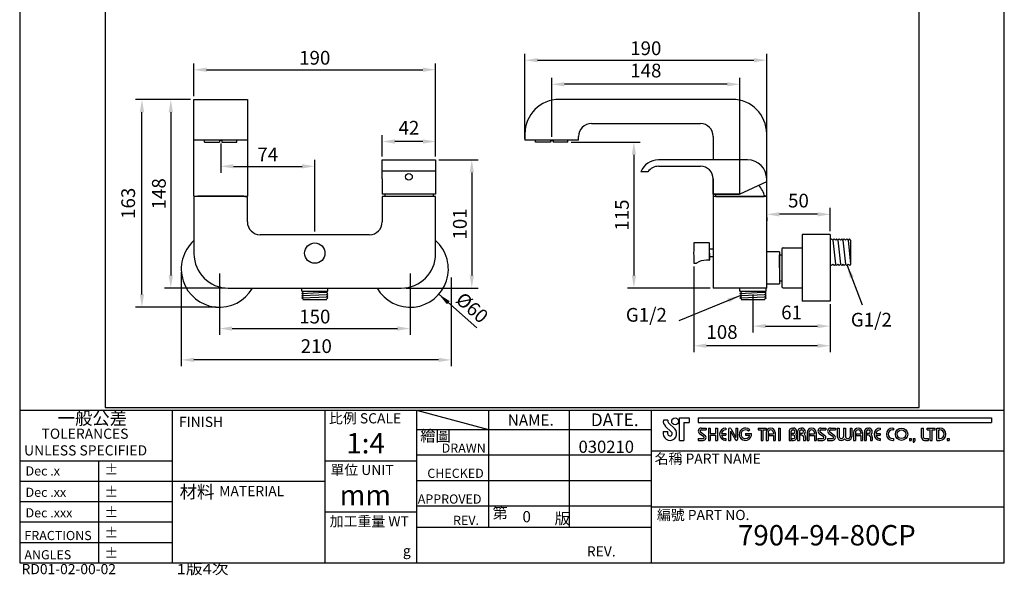
# Model space of a CAD drawing. Units: millimetres. Extents: x -1462 to 1224, y -697 to 463.
# Drawn here: x 618 to 812, y -117 to -8 of the extents above; entities that cross this region are included whole.
import ezdxf

# ---------------------------------------------------------------- set-up
doc = ezdxf.new("R2010")
doc.units = ezdxf.units.MM
for name, color, linetype in [('A1', 2, 'Continuous'), ('A5', 136, 'Continuous'), ('DIM', 6, 'Continuous')]:
    doc.layers.add(name, color=color, linetype=linetype)
doc.layers.add('圖紙邊界', color=1, linetype='Continuous', plot=False)
doc.styles.add('CHINA', font='simplex.shx', dxfattribs={"bigfont": 'chineset.shx'})
doc.styles.add('CHINAFS', font='simplex.shx', dxfattribs={"bigfont": 'chineset.shx'})
doc.styles.add('勝泰-2.7', font='simplex.shx', dxfattribs={"height": 2.7, "bigfont": 'chineset.shx'})
doc.styles.add('勝泰-4.0', font='simplex.shx', dxfattribs={"height": 4, "bigfont": 'chineset.shx'})
doc.dimstyles.new('正常', dxfattribs={"dimtxt": 2.7, "dimasz": 2.5, "dimexe": 1.25, "dimexo": 0.625, "dimgap": 1, "dimtad": 1, "dimdsep": 46, "dimtxsty": '勝泰-2.7', "dimcen": 2.5, "dimadec": 1, "dimazin": 0, "dimtfac": 1, "dimtmove": 0, "dimatfit": 3, "dimfxl": 0, "dimarcsym": 0})

# ---------------------------------------------------------------- blocks, each defined once
blk = doc.blocks.new('*D87')
at = {"layer": 'Defpoints', "color": 0}
for p in [(725.82, -31.7), (738.79, -60.4), (754.39, -60.4)]:
    blk.add_point(p, dxfattribs=at)
at = {"layer": 'DIM', "color": 0, "lineweight": -2}
for p, q in [((726.44, -31.7), (740.04, -31.7)), ((738.79, -34.2), (738.79, -57.9)), ((753.77, -60.4), (737.54, -60.4))]:
    blk.add_line(p, q, dxfattribs=at)
at = {"layer": 'DIM', "color": 0}
for points in [[(738.38, -34.2), (739.21, -34.2), (738.79, -31.7)], [(738.38, -57.9), (739.21, -57.9), (738.79, -60.4)]]:
    blk.add_solid(points, dxfattribs=at)
at = {"layer": 'DIM', "color": 0, "insert": (736.44, -46.05), "char_height": 2.7, "attachment_point": 5, "rotation": 90, "style": '勝泰-2.7'}
blk.add_mtext('{\\Fsimplex.shx,chineset.shx|c136;115}', dxfattribs=at)
blk = doc.blocks.new('*D88')
at = {"layer": 'Defpoints', "color": 0}
for p in [(764.89, -15.62), (717.37, -29.92), (764.89, -30.08)]:
    blk.add_point(p, dxfattribs=at)
at = {"layer": 'DIM', "color": 0, "lineweight": -2}
for p, q in [((717.37, -29.3), (717.37, -14.37)), ((764.89, -29.45), (764.89, -14.37)), ((719.87, -15.62), (762.39, -15.62))]:
    blk.add_line(p, q, dxfattribs=at)
at = {"layer": 'DIM', "color": 0}
for points in [[(719.87, -15.2), (719.87, -16.04), (717.37, -15.62)], [(762.39, -15.2), (762.39, -16.04), (764.89, -15.62)]]:
    blk.add_solid(points, dxfattribs=at)
at = {"layer": 'DIM', "color": 0, "insert": (741.13, -13.27), "char_height": 2.7, "attachment_point": 5, "style": '勝泰-2.7'}
blk.add_mtext('{\\Fsimplex.shx,chineset.shx|c136;190}', dxfattribs=at)
blk = doc.blocks.new('*D89')
at = {"layer": 'Defpoints', "color": 0}
for p in [(699.82, -17.49), (652.3, -23.33), (699.82, -35.17)]:
    blk.add_point(p, dxfattribs=at)
at = {"layer": 'DIM', "color": 0, "lineweight": -2}
for p, q in [((652.3, -22.7), (652.3, -16.24)), ((699.82, -34.54), (699.82, -16.24)), ((654.8, -17.49), (697.32, -17.49))]:
    blk.add_line(p, q, dxfattribs=at)
at = {"layer": 'DIM', "color": 0}
for points in [[(654.8, -17.07), (654.8, -17.91), (652.3, -17.49)], [(697.32, -17.07), (697.32, -17.91), (699.82, -17.49)]]:
    blk.add_solid(points, dxfattribs=at)
at = {"layer": 'DIM', "color": 0, "insert": (676.06, -15.14), "char_height": 2.7, "attachment_point": 5, "style": '勝泰-2.7'}
blk.add_mtext('{\\Fsimplex.shx,chineset.shx|c136;190}', dxfattribs=at)
blk = doc.blocks.new('*D90')
at = {"layer": 'Defpoints', "color": 0}
for p in [(657.57, -31.38), (676.07, -36.47), (676.07, -49.9)]:
    blk.add_point(p, dxfattribs=at)
at = {"layer": 'DIM', "color": 0, "lineweight": -2}
for p, q in [((657.57, -32), (657.57, -37.72)), ((660.07, -36.47), (673.57, -36.47)), ((676.07, -49.28), (676.07, -35.22))]:
    blk.add_line(p, q, dxfattribs=at)
at = {"layer": 'DIM', "color": 0}
for points in [[(660.07, -36.05), (660.07, -36.89), (657.57, -36.47)], [(673.57, -36.05), (673.57, -36.89), (676.07, -36.47)]]:
    blk.add_solid(points, dxfattribs=at)
at = {"layer": 'DIM', "color": 0, "insert": (666.82, -34.12), "char_height": 2.7, "attachment_point": 5, "style": '勝泰-2.7'}
blk.add_mtext('{\\Fsimplex.shx,chineset.shx|c136;74}', dxfattribs=at)
blk = doc.blocks.new('*D91')
at = {"layer": 'Defpoints', "color": 0}
for p in [(652.3, -23.33), (647.77, -60.4), (659.07, -60.4)]:
    blk.add_point(p, dxfattribs=at)
at = {"layer": 'DIM', "color": 0, "lineweight": -2}
for p, q in [((651.67, -23.33), (646.52, -23.33)), ((647.77, -25.83), (647.77, -57.9)), ((658.45, -60.4), (646.52, -60.4))]:
    blk.add_line(p, q, dxfattribs=at)
at = {"layer": 'DIM', "color": 0}
for points in [[(647.35, -25.83), (648.18, -25.83), (647.77, -23.33)], [(647.35, -57.9), (648.18, -57.9), (647.77, -60.4)]]:
    blk.add_solid(points, dxfattribs=at)
at = {"layer": 'DIM', "color": 0, "insert": (645.42, -41.87), "char_height": 2.7, "attachment_point": 5, "rotation": 90, "style": '勝泰-2.7'}
blk.add_mtext('{\\Fsimplex.shx,chineset.shx|c136;148}', dxfattribs=at)
blk = doc.blocks.new('*D84')
at = {"layer": 'Defpoints', "color": 0}
for p in [(657.32, -56.9), (694.82, -56.9), (694.82, -68.34)]:
    blk.add_point(p, dxfattribs=at)
at = {"layer": 'DIM', "color": 0, "lineweight": -2}
for p, q in [((657.32, -57.53), (657.32, -69.59)), ((694.82, -57.53), (694.82, -69.59)), ((659.82, -68.34), (692.32, -68.34))]:
    blk.add_line(p, q, dxfattribs=at)
at = {"layer": 'DIM', "color": 0}
for points in [[(659.82, -67.92), (659.82, -68.76), (657.32, -68.34)], [(692.32, -67.92), (692.32, -68.76), (694.82, -68.34)]]:
    blk.add_solid(points, dxfattribs=at)
at = {"layer": 'DIM', "color": 0, "insert": (676.07, -65.99), "char_height": 2.7, "attachment_point": 5, "style": '勝泰-2.7'}
blk.add_mtext('{\\Fsimplex.shx,chineset.shx|c136;150}', dxfattribs=at)
blk = doc.blocks.new('*D92')
at = {"layer": 'Defpoints', "color": 0}
for p in [(699.82, -35.17), (693.32, -60.4), (706.93, -60.4)]:
    blk.add_point(p, dxfattribs=at)
at = {"layer": 'DIM', "color": 0, "lineweight": -2}
for p, q in [((700.45, -35.17), (708.18, -35.17)), ((706.93, -37.67), (706.93, -57.9)), ((693.95, -60.4), (708.18, -60.4))]:
    blk.add_line(p, q, dxfattribs=at)
at = {"layer": 'DIM', "color": 0}
for points in [[(706.51, -37.67), (707.35, -37.67), (706.93, -35.17)], [(706.51, -57.9), (707.35, -57.9), (706.93, -60.4)]]:
    blk.add_solid(points, dxfattribs=at)
at = {"layer": 'DIM', "color": 0, "insert": (704.58, -47.79), "char_height": 2.7, "attachment_point": 5, "rotation": 90, "style": '勝泰-2.7'}
blk.add_mtext('{\\Fsimplex.shx,chineset.shx|c136;101}', dxfattribs=at)
blk = doc.blocks.new('*D94')
at = {"layer": 'Defpoints', "color": 0}
for p in [(649.82, -56.65), (702.9, -57.66), (649.82, -74.5)]:
    blk.add_point(p, dxfattribs=at)
at = {"layer": 'DIM', "color": 0, "lineweight": -2}
for p, q in [((649.82, -57.28), (649.82, -75.75)), ((702.9, -58.28), (702.9, -75.75)), ((700.4, -74.5), (652.32, -74.5))]:
    blk.add_line(p, q, dxfattribs=at)
at = {"layer": 'DIM', "color": 0}
for points in [[(652.32, -74.08), (652.32, -74.92), (649.82, -74.5)], [(700.4, -74.08), (700.4, -74.92), (702.9, -74.5)]]:
    blk.add_solid(points, dxfattribs=at)
at = {"layer": 'DIM', "color": 0, "insert": (676.36, -72.15), "char_height": 2.7, "attachment_point": 5, "style": '勝泰-2.7'}
blk.add_mtext('210', dxfattribs=at)
blk = doc.blocks.new('*D95')
at = {"layer": 'Defpoints', "color": 0}
for p in [(642.09, -23.33), (652.3, -23.33), (657.32, -64.15)]:
    blk.add_point(p, dxfattribs=at)
at = {"layer": 'DIM', "color": 0, "lineweight": -2}
for p, q in [((651.67, -23.33), (640.84, -23.33)), ((642.09, -61.65), (642.09, -25.83)), ((656.7, -64.15), (640.84, -64.15))]:
    blk.add_line(p, q, dxfattribs=at)
at = {"layer": 'DIM', "color": 0}
for points in [[(641.67, -25.83), (642.51, -25.83), (642.09, -23.33)], [(641.67, -61.65), (642.51, -61.65), (642.09, -64.15)]]:
    blk.add_solid(points, dxfattribs=at)
at = {"layer": 'DIM', "color": 0, "insert": (639.74, -43.74), "char_height": 2.7, "attachment_point": 5, "rotation": 90, "style": '勝泰-2.7'}
blk.add_mtext('163', dxfattribs=at)
blk = doc.blocks.new('*D96')
at = {"layer": 'Defpoints', "color": 0}
for p in [(722.64, -20.35), (722.64, -31.33), (759.64, -42.4)]:
    blk.add_point(p, dxfattribs=at)
at = {"layer": 'DIM', "color": 0, "lineweight": -2}
for p, q in [((722.64, -30.7), (722.64, -19.1)), ((759.64, -41.78), (759.64, -19.1)), ((757.14, -20.35), (725.14, -20.35))]:
    blk.add_line(p, q, dxfattribs=at)
at = {"layer": 'DIM', "color": 0}
for points in [[(725.14, -19.93), (725.14, -20.77), (722.64, -20.35)], [(757.14, -19.93), (757.14, -20.77), (759.64, -20.35)]]:
    blk.add_solid(points, dxfattribs=at)
at = {"layer": 'DIM', "color": 0, "insert": (741.14, -18), "char_height": 2.7, "attachment_point": 5, "style": '勝泰-2.7'}
blk.add_mtext('148', dxfattribs=at)
blk = doc.blocks.new('*D97')
at = {"layer": 'Defpoints', "color": 0}
for p in [(689.32, -31.59), (689.32, -35.17), (699.82, -35.17)]:
    blk.add_point(p, dxfattribs=at)
at = {"layer": 'DIM', "color": 0, "lineweight": -2}
for p, q in [((689.32, -34.54), (689.32, -30.34)), ((699.82, -34.54), (699.82, -30.34)), ((697.32, -31.59), (691.82, -31.59))]:
    blk.add_line(p, q, dxfattribs=at)
at = {"layer": 'DIM', "color": 0}
for points in [[(691.82, -31.17), (691.82, -32.01), (689.32, -31.59)], [(697.32, -31.17), (697.32, -32.01), (699.82, -31.59)]]:
    blk.add_solid(points, dxfattribs=at)
at = {"layer": 'DIM', "color": 0, "insert": (694.57, -29.24), "char_height": 2.7, "attachment_point": 5, "style": '勝泰-2.7'}
blk.add_mtext('42', dxfattribs=at)
blk = doc.blocks.new('*D98')
at = {"layer": 'Defpoints', "color": 0}
for p in [(764.89, -45.88), (764.89, -45.9), (777.39, -49.86)]:
    blk.add_point(p, dxfattribs=at)
at = {"layer": 'DIM', "color": 0, "lineweight": -2}
for p, q in [((774.89, -45.9), (767.39, -45.9)), ((777.39, -49.23), (777.39, -44.65)), ((764.89, -46.51), (764.89, -47.15))]:
    blk.add_line(p, q, dxfattribs=at)
at = {"layer": 'DIM', "color": 0}
for points in [[(767.39, -45.48), (767.39, -46.32), (764.89, -45.9)], [(774.89, -45.48), (774.89, -46.32), (777.39, -45.9)]]:
    blk.add_solid(points, dxfattribs=at)
at = {"layer": 'DIM', "color": 0, "insert": (771.14, -43.55), "char_height": 2.7, "attachment_point": 5, "style": '勝泰-2.7'}
blk.add_mtext('50', dxfattribs=at)
blk = doc.blocks.new('*D85')
at = {"layer": 'Defpoints', "color": 0}
for p in [(762.19, -61.03), (777.39, -62.95), (777.39, -67.87)]:
    blk.add_point(p, dxfattribs=at)
at = {"layer": 'DIM', "color": 0, "lineweight": -2}
for p, q in [((762.19, -61.65), (762.19, -69.12)), ((777.39, -63.57), (777.39, -69.12)), ((764.69, -67.87), (774.89, -67.87))]:
    blk.add_line(p, q, dxfattribs=at)
at = {"layer": 'DIM', "color": 0}
for points in [[(764.69, -67.45), (764.69, -68.28), (762.19, -67.87)], [(774.89, -67.45), (774.89, -68.28), (777.39, -67.87)]]:
    blk.add_solid(points, dxfattribs=at)
at = {"layer": 'DIM', "color": 0, "insert": (769.79, -65.52), "char_height": 2.7, "attachment_point": 5, "style": '勝泰-2.7'}
blk.add_mtext('61', dxfattribs=at)
blk = doc.blocks.new('*D86')
at = {"layer": 'Defpoints', "color": 0}
for p in [(750.56, -55.53), (777.39, -62.95), (750.56, -71.72)]:
    blk.add_point(p, dxfattribs=at)
at = {"layer": 'DIM', "color": 0, "lineweight": -2}
for p, q in [((750.56, -56.15), (750.56, -72.97)), ((777.39, -63.57), (777.39, -72.97)), ((774.89, -71.72), (753.06, -71.72))]:
    blk.add_line(p, q, dxfattribs=at)
at = {"layer": 'DIM', "color": 0}
for points in [[(753.06, -71.3), (753.06, -72.14), (750.56, -71.72)], [(774.89, -71.3), (774.89, -72.14), (777.39, -71.72)]]:
    blk.add_solid(points, dxfattribs=at)
at = {"layer": 'DIM', "color": 0, "insert": (756.11, -69.37), "char_height": 2.7, "attachment_point": 5, "style": '勝泰-2.7'}
blk.add_mtext('108', dxfattribs=at)

msp = doc.modelspace()

# ---------------------------------------------------------------- linework, layer by layer
at = {"layer": 'A1'}
for p, q in [((652.297, -42.328), (652.297, -23.328)), ((662.847, -23.328), (662.847, -42.328)), ((758.166, -23.328), (724.116, -23.328)), ((730.441, -28.078), (751.891, -28.078)), ((717.366, -30.078), (717.366, -31.328)), ((727.916, -31.328), (727.916, -30.578)), ((754.391, -30.578), (754.391, -35.203)), ((764.891, -42.328), (764.891, -30.078)), ((727.916, -31.328), (717.366, -31.328)), ((689.322, -35.167), (699.822, -35.167)), ((689.322, -37.397), (689.322, -35.167)), ((699.822, -35.167), (699.822, -37.397)), ((743.628, -36.453), (751.891, -36.453)), ((761.141, -35.203), (743.632, -35.203)), ((689.322, -38.917), (689.322, -37.397)), ((699.822, -37.397), (699.822, -38.917)), ((741.557, -37.553), (740.154, -37.553)), ((689.322, -38.917), (689.322, -41.953)), ((699.822, -38.917), (699.822, -41.953)), ((754.391, -38.953), (754.391, -42.328)), ((754.391, -41.953), (754.391, -38.953)), ((759.566, -41.953), (764.891, -39.47)), ((764.891, -39.47), (764.891, -38.953)), ((652.297, -42.328), (662.847, -42.328)), ((652.822, -42.403), (652.322, -42.456)), ((652.322, -42.456), (652.322, -53.653)), ((662.322, -42.403), (652.822, -42.403)), ((653.885, -42.328), (653.885, -42.403)), ((657.043, -42.328), (661.102, -42.328)), ((661.26, -42.328), (661.26, -42.403)), ((662.322, -42.403), (662.822, -42.456)), ((662.822, -47.403), (662.822, -42.456)), ((699.822, -41.953), (689.322, -41.953)), ((689.322, -42.403), (689.322, -47.403)), ((699.822, -42.403), (689.322, -42.403)), ((699.822, -53.653), (699.822, -42.403)), ((759.566, -41.953), (754.391, -41.953)), ((754.391, -41.953), (759.562, -41.953)), ((764.891, -42.403), (754.391, -42.403)), ((754.391, -42.403), (754.391, -60.403)), ((764.891, -42.403), (754.391, -42.403)), ((754.891, -42.403), (764.391, -42.403)), ((764.891, -60.403), (764.891, -42.403)), ((686.822, -49.903), (665.322, -49.903)), ((686.822, -49.903), (665.322, -49.903)), ((771.891, -49.858), (771.891, -62.949)), ((753.681, -54.828), (753.681, -51.603)), ((777.641, -50.715), (777.391, -50.965)), ((777.891, -50.965), (777.641, -50.715)), ((778.141, -50.715), (777.891, -50.965)), ((778.391, -50.965), (778.141, -50.715)), ((778.641, -50.715), (778.391, -50.965)), ((778.891, -50.965), (778.641, -50.715)), ((779.141, -50.715), (778.891, -50.965)), ((779.391, -50.965), (779.141, -50.715)), ((779.641, -50.715), (779.391, -50.965)), ((779.891, -50.965), (779.641, -50.715)), ((780.141, -50.715), (779.891, -50.965)), ((780.391, -50.965), (780.141, -50.715)), ((780.641, -50.715), (780.391, -50.965)), ((780.891, -50.965), (780.641, -50.715)), ((781.141, -50.715), (780.891, -50.965)), ((781.391, -50.965), (781.141, -50.715)), ((781.391, -50.965), (781.391, -55.69)), ((767.391, -53.278), (764.891, -53.278)), ((767.391, -53.278), (764.891, -53.278)), ((767.391, -53.278), (764.891, -53.278)), ((767.391, -53.278), (767.391, -59.528)), ((767.391, -56.403), (767.391, -53.841)), ((767.391, -53.841), (767.891, -53.841)), ((767.891, -52.716), (767.891, -60.091)), ((768.141, -52.466), (771.891, -52.466)), ((777.641, -55.94), (777.391, -55.69)), ((777.891, -55.69), (777.641, -55.94)), ((778.141, -55.94), (777.891, -55.69)), ((778.391, -55.69), (778.141, -55.94)), ((778.641, -55.94), (778.391, -55.69)), ((778.891, -55.69), (778.641, -55.94)), ((779.141, -55.94), (778.891, -55.69)), ((779.391, -55.69), (779.141, -55.94)), ((779.641, -55.94), (779.391, -55.69)), ((779.891, -55.69), (779.641, -55.94)), ((780.141, -55.94), (779.891, -55.69)), ((780.391, -55.69), (780.141, -55.94)), ((780.641, -55.94), (780.391, -55.69)), ((780.891, -55.69), (780.641, -55.94)), ((781.141, -55.94), (780.891, -55.69)), ((781.391, -55.69), (781.141, -55.94)), ((767.391, -56.403), (767.391, -58.966)), ((764.891, -59.528), (767.391, -59.528)), ((764.891, -59.528), (767.391, -59.528)), ((764.891, -59.528), (767.391, -59.528)), ((659.072, -60.403), (693.072, -60.403)), ((673.5, -61.43), (673.79, -61.205)), ((673.79, -61.655), (673.5, -61.43)), ((673.5, -61.886), (673.79, -61.655)), ((673.79, -62.105), (673.5, -61.886)), ((673.79, -61.205), (673.562, -61.028)), ((678.355, -61.205), (678.583, -61.028)), ((678.645, -61.43), (678.355, -61.205)), ((678.355, -61.655), (678.645, -61.43)), ((678.645, -61.886), (678.355, -61.655)), ((678.355, -62.105), (678.645, -61.886)), ((759.621, -61.43), (759.911, -61.205)), ((759.911, -61.655), (759.621, -61.43)), ((759.621, -61.886), (759.911, -61.655)), ((759.911, -62.105), (759.621, -61.886)), ((759.911, -61.205), (759.683, -61.028)), ((764.476, -61.205), (764.704, -61.028)), ((764.766, -61.43), (764.476, -61.205)), ((764.476, -61.655), (764.766, -61.43)), ((764.766, -61.886), (764.476, -61.655)), ((764.476, -62.105), (764.766, -61.886)), ((764.891, -60.403), (764.766, -60.403)), ((768.141, -60.341), (771.891, -60.341)), ((673.5, -62.33), (673.79, -62.105)), ((673.79, -62.555), (673.5, -62.33)), ((673.728, -62.604), (673.79, -62.555)), ((673.745, -62.653), (673.728, -62.604)), ((678.645, -62.33), (678.355, -62.105)), ((678.355, -62.555), (678.645, -62.33)), ((678.417, -62.604), (678.355, -62.555)), ((678.4, -62.653), (678.417, -62.604)), ((759.621, -62.33), (759.911, -62.105)), ((759.911, -62.555), (759.621, -62.33)), ((759.848, -62.604), (759.911, -62.555)), ((759.866, -62.653), (759.848, -62.604)), ((764.766, -62.33), (764.476, -62.105)), ((764.476, -62.555), (764.766, -62.33)), ((764.538, -62.604), (764.476, -62.555)), ((764.521, -62.653), (764.538, -62.604))]:
    msp.add_line(p, q, dxfattribs=at)
at = {"layer": 'A1', "ltscale": 0.5}
for p, q in [((652.297, -23.328), (662.847, -23.328)), ((662.847, -31.328), (652.297, -31.328)), ((654.397, -31.703), (654.397, -31.328)), ((660.747, -31.703), (660.747, -31.328)), ((719.466, -31.703), (719.466, -31.328)), ((725.816, -31.703), (725.816, -31.328)), ((699.822, -37.397), (689.322, -37.397)), ((689.822, -41.953), (689.822, -42.403)), ((699.322, -41.953), (699.322, -42.403)), ((754.391, -42.328), (754.8, -42.328)), ((764.891, -42.328), (764.482, -42.328)), ((777.391, -49.858), (771.891, -49.858)), ((777.391, -49.858), (777.391, -62.949)), ((767.391, -58.966), (767.891, -58.966)), ((764.891, -60.403), (754.391, -60.403)), ((777.391, -62.949), (771.891, -62.949))]:
    msp.add_line(p, q, dxfattribs=at)
at = {"layer": 'A1', "ltscale": 10}
for p, q in [((654.397, -31.703), (657.322, -31.703)), ((657.322, -31.378), (657.322, -31.703)), ((657.822, -31.378), (657.322, -31.378)), ((657.822, -31.378), (657.822, -31.703)), ((657.822, -31.703), (660.747, -31.703)), ((722.391, -31.703), (719.466, -31.703)), ((722.391, -31.378), (722.391, -31.703)), ((722.391, -31.378), (722.891, -31.378)), ((722.891, -31.378), (722.891, -31.703)), ((725.816, -31.703), (722.891, -31.703)), ((763.681, -36.195), (763.899, -36.413)), ((662.097, -42.328), (653.047, -42.328)), ((660.51, -42.328), (654.635, -42.328)), ((660.247, -42.328), (654.897, -42.328)), ((661.102, -42.328), (657.043, -42.328)), ((660.247, -42.328), (657.043, -42.328)), ((660.51, -42.328), (657.043, -42.328)), ((657.572, -42.328), (660.822, -42.328)), ((657.572, -42.328), (660.822, -42.328)), ((699.322, -41.953), (689.822, -41.953)), ((759.566, -41.953), (754.891, -41.953)), ((753.606, -51.528), (750.556, -51.528)), ((777.891, -50.965), (778.391, -55.69)), ((778.891, -50.965), (779.391, -55.69)), ((779.891, -50.965), (780.391, -55.69)), ((780.891, -50.965), (781.391, -55.69)), ((753.681, -53.528), (753.681, -54.828)), ((750.556, -55.528), (751.033, -55.528)), ((753.606, -54.903), (753.043, -54.903)), ((673.5, -61.028), (673.5, -60.403)), ((673.5, -61.028), (676.892, -61.028)), ((673.5, -61.43), (676.892, -61.273)), ((673.5, -61.88), (676.892, -61.723)), ((676.892, -61.028), (678.645, -61.028)), ((676.892, -61.273), (678.355, -61.205)), ((676.892, -61.723), (678.355, -61.655)), ((678.645, -61.028), (678.645, -60.403)), ((759.621, -61.028), (759.621, -60.403)), ((759.621, -61.028), (764.766, -61.028)), ((759.621, -61.43), (763.013, -61.273)), ((759.621, -61.88), (763.013, -61.723)), ((763.013, -61.273), (764.476, -61.205)), ((763.013, -61.723), (764.476, -61.655)), ((764.766, -61.028), (764.766, -60.403)), ((673.5, -62.33), (676.892, -62.173)), ((673.745, -62.653), (678.4, -62.653)), ((676.892, -62.173), (678.355, -62.105)), ((759.621, -62.33), (763.013, -62.173)), ((759.866, -62.653), (764.521, -62.653)), ((763.013, -62.173), (764.476, -62.105))]:
    msp.add_line(p, q, dxfattribs=at)
at = {"layer": 'A1', "ltscale": 2}
for p, q in [((754.391, -52.778), (753.681, -52.778)), ((754.391, -54.278), (753.681, -54.278))]:
    msp.add_line(p, q, dxfattribs=at)
at = {"layer": 'A1', "ltscale": 0.5}
msp.add_circle((694.572, -38.542), 0.662, dxfattribs=at)
at = {"layer": 'A1', "ltscale": 10}
msp.add_circle((676.072, -53.528), 2, dxfattribs=at)
at = {"layer": 'A1'}
for centre, radius, start, end in [((724.116, -30.078), 6.75, 90, 180), ((758.141, -30.078), 6.75, 0, 90), ((730.416, -30.578), 2.5, 90, 180), ((751.891, -30.578), 2.5, 0, 90), ((743.632, -38.953), 3.75, 90, 158.07866), ((743.628, -38.953), 2.5, 90, 145.9442), ((751.891, -38.953), 2.5, 0, 90), ((761.141, -38.953), 3.75, 0, 90), ((759.641, -43.578), 5, 13.59162, 42.84364), ((759.641, -43.578), 5, 161.03443, 166.40838), ((665.322, -47.403), 2.5, 180, 270), ((686.822, -47.403), 2.5, 270, 0), ((753.606, -51.603), 0.075, 0, 90), ((659.072, -53.653), 6.75, 180, 270), ((693.072, -53.653), 6.75, 270, 0), ((768.141, -52.716), 0.25, 90, 180), ((768.141, -60.091), 0.25, 180, 270)]:
    msp.add_arc(centre, radius, start, end, dxfattribs=at)
at = {"layer": 'A1', "ltscale": 0.5}
for centre, start, end in [((657.322, -56.653), 131.81031, 330), ((694.822, -56.653), 210, 48.18969)]:
    msp.add_arc(centre, 7.5, start, end, dxfattribs=at)
at = {"layer": 'A1', "ltscale": 10}
for centre, radius, start, end in [((875.54, -53.528), 125, 179.08323, 180.91677), ((751.033, -55.453), 0.075, 270, 303.9491), ((753.081, -58.496), 3.593, 90.60063, 123.9491), ((753.606, -54.828), 0.075, 270, 0)]:
    msp.add_arc(centre, radius, start, end, dxfattribs=at)
at = {"layer": 'A5', "color": 136}
for p, q in [((618.063, 150.152), (618.063, -114.348)), ((633.578, -94.348), (633.578, -114.348))]:
    msp.add_line(p, q, dxfattribs=at)
at = {"layer": 'A5'}
for p, q in [((811.6, -114.348), (811.6, 150.152)), ((618.063, -84.348), (811.6, -84.348)), ((648.063, -84.348), (648.063, -114.348)), ((678.063, -84.348), (678.063, -114.348)), ((696.082, -84.348), (696.082, -114.348)), ((696.082, -84.348), (710.236, -88.173)), ((710.236, -84.348), (710.236, -107.348)), ((726.085, -84.348), (726.085, -107.348)), ((742.162, -84.348), (742.162, -114.348)), ((809.111, -85.918), (809.111, -86.8)), ((696.082, -88.173), (742.162, -88.173)), ((742.162, -92.348), (811.6, -92.348)), ((618.063, -94.348), (648.063, -94.348)), ((678.063, -94.348), (696.082, -94.348)), ((696.082, -93.173), (742.162, -93.173)), ((618.063, -98.348), (648.063, -98.348)), ((648.063, -98.348), (678.063, -98.348)), ((696.082, -98.173), (742.162, -98.173)), ((618.063, -102.348), (648.063, -102.348)), ((678.063, -104.348), (696.082, -104.348)), ((696.082, -103.173), (742.162, -103.173)), ((742.162, -103.348), (811.6, -103.348)), ((618.063, -106.348), (648.063, -106.348)), ((696.082, -107.348), (742.162, -107.348)), ((618.063, -110.348), (648.063, -110.348)), ((618.063, -114.348), (811.6, -114.348))]:
    msp.add_line(p, q, dxfattribs=at)
at = {"layer": 'A5', "color": 140}
for p, q in [((745.491, -86.359), (744.58, -86.359)), ((745.582, -86.867), (746.809, -88.054)), ((747.741, -85.918), (749.681, -85.918)), ((747.741, -90.328), (747.741, -85.918)), ((748.623, -86.8), (749.681, -86.8)), ((748.623, -86.8), (748.623, -90.328)), ((749.681, -85.918), (749.681, -86.8)), ((751.445, -85.918), (809.111, -85.918)), ((751.445, -85.918), (751.445, -86.8)), ((751.445, -86.8), (809.111, -86.8)), ((744.566, -88.564), (745.448, -88.564)), ((744.566, -88.564), (744.566, -89.071)), ((744.969, -87.501), (746.196, -88.688)), ((745.448, -89.005), (745.448, -88.564)), ((751.679, -88.937), (752.547, -89.577)), ((751.888, -88.653), (752.756, -89.293)), ((752.019, -87.903), (752.989, -87.903)), ((752.019, -88.255), (752.989, -88.255)), ((752.989, -87.903), (752.989, -88.255)), ((753.43, -87.903), (753.783, -87.903)), ((753.43, -87.903), (753.43, -90.328)), ((753.783, -87.903), (753.783, -88.939)), ((753.783, -88.939), (754.841, -88.939)), ((754.841, -87.903), (755.194, -87.903)), ((754.841, -87.903), (754.841, -88.939)), ((755.194, -87.903), (755.194, -90.328)), ((756.006, -88.939), (756.848, -88.939)), ((756.848, -87.903), (756.848, -88.255)), ((756.848, -88.939), (756.848, -89.292)), ((757.399, -88.123), (757.399, -90.328)), ((757.619, -87.903), (757.625, -87.903)), ((757.752, -88.509), (758.746, -90.218)), ((757.752, -88.509), (757.752, -90.328)), ((757.816, -88.012), (758.81, -89.722)), ((758.81, -87.903), (759.163, -87.903)), ((758.81, -87.903), (758.81, -89.722)), ((759.163, -87.903), (759.163, -90.108)), ((760.706, -88.939), (761.906, -88.939)), ((760.706, -88.939), (760.706, -89.292)), ((761.294, -88.487), (761.565, -88.259)), ((763.22, -87.903), (764.764, -87.903)), ((763.22, -87.903), (763.22, -88.255)), ((763.22, -88.255), (763.816, -88.255)), ((763.816, -88.255), (763.816, -90.328)), ((764.168, -88.255), (764.764, -88.255)), ((764.168, -88.255), (764.168, -90.328)), ((764.764, -87.903), (764.764, -88.255)), ((764.8, -88.785), (764.8, -90.328)), ((765.152, -88.785), (765.152, -90.328)), ((765.299, -89.005), (766.211, -89.005)), ((765.299, -89.005), (765.299, -89.358)), ((766.211, -88.785), (766.211, -89.005)), ((766.564, -88.785), (766.564, -90.328)), ((767.189, -87.903), (767.542, -87.903)), ((767.189, -87.903), (767.189, -90.328)), ((767.542, -87.903), (767.542, -90.328)), ((769.282, -88.561), (769.282, -90.328)), ((769.636, -88.564), (769.636, -90.328)), ((769.748, -88.939), (769.748, -89.292)), ((770.132, -88.939), (769.748, -88.939)), ((769.976, -87.903), (770.132, -87.903)), ((769.976, -88.255), (770.132, -88.255)), ((770.96, -88.561), (770.96, -90.328)), ((770.96, -88.561), (770.96, -90.328)), ((771.313, -88.564), (771.313, -90.328)), ((771.809, -88.939), (771.425, -88.939)), ((771.425, -88.939), (771.425, -89.292)), ((771.653, -87.903), (771.809, -87.903)), ((771.653, -88.255), (771.809, -88.255)), ((772.856, -88.785), (772.856, -90.328)), ((773.209, -88.785), (773.209, -90.328)), ((773.355, -89.005), (774.267, -89.005)), ((773.355, -89.005), (773.355, -89.358)), ((774.267, -88.785), (774.267, -89.005)), ((774.62, -88.785), (774.62, -90.328)), ((775.206, -88.937), (776.074, -89.577)), ((775.415, -88.653), (776.283, -89.293)), ((775.546, -87.903), (776.516, -87.903)), ((775.546, -87.903), (776.516, -87.903)), ((775.546, -88.255), (776.516, -88.255)), ((776.516, -87.903), (776.516, -88.255)), ((777.102, -88.937), (777.97, -89.577)), ((777.312, -88.653), (778.18, -89.293)), ((777.442, -87.903), (778.413, -87.903)), ((777.442, -87.903), (778.413, -87.903)), ((777.442, -88.255), (778.413, -88.255)), ((778.413, -87.903), (778.413, -88.255)), ((778.765, -87.903), (779.118, -87.903)), ((778.765, -87.903), (778.765, -89.523)), ((779.118, -87.903), (779.118, -89.523)), ((780.022, -87.903), (780.375, -87.903)), ((780.022, -87.903), (780.022, -89.523)), ((780.375, -87.903), (780.375, -89.523)), ((781.279, -87.903), (781.632, -87.903)), ((781.279, -87.903), (781.279, -89.523)), ((781.632, -87.903), (781.632, -89.523)), ((781.985, -88.785), (781.985, -90.328)), ((782.338, -88.785), (782.338, -90.328)), ((782.484, -89.005), (782.484, -89.358)), ((782.484, -89.005), (783.396, -89.005)), ((783.396, -88.785), (783.396, -89.005)), ((783.749, -88.785), (783.749, -90.328)), ((784.102, -88.561), (784.102, -90.328)), ((784.102, -88.785), (784.102, -90.328)), ((784.455, -88.564), (784.455, -90.328)), ((784.567, -88.939), (784.567, -89.292)), ((784.951, -88.939), (784.567, -88.939)), ((784.795, -87.903), (784.951, -87.903)), ((784.795, -87.903), (784.951, -87.903)), ((784.795, -88.255), (784.951, -88.255)), ((786.369, -88.939), (787.211, -88.939)), ((787.211, -87.903), (787.211, -88.255)), ((787.211, -88.939), (787.211, -89.292)), ((789.658, -87.903), (789.838, -87.903)), ((789.658, -88.255), (789.838, -88.255)), ((789.838, -87.903), (789.838, -88.255)), ((795.351, -87.903), (795.704, -87.903)), ((795.351, -89.755), (795.351, -87.903)), ((795.704, -89.755), (795.704, -87.903)), ((796.453, -88.255), (796.453, -87.903)), ((796.453, -87.903), (797.997, -87.903)), ((796.453, -88.255), (797.049, -88.255)), ((797.049, -90.328), (797.049, -88.255)), ((797.402, -88.255), (797.997, -88.255)), ((797.402, -90.328), (797.402, -88.255)), ((797.997, -88.255), (797.997, -87.903)), ((798.35, -87.903), (798.901, -87.903)), ((798.35, -90.328), (798.35, -87.903)), ((798.703, -89.975), (798.703, -88.255)), ((798.703, -88.255), (798.901, -88.255)), ((747.741, -90.328), (748.623, -90.328)), ((751.445, -89.975), (752.416, -89.975)), ((751.445, -89.975), (751.445, -90.328)), ((751.445, -90.328), (752.416, -90.328)), ((753.43, -90.328), (753.783, -90.328)), ((753.783, -89.292), (754.841, -89.292)), ((753.783, -89.292), (753.783, -90.328)), ((754.841, -89.292), (754.841, -90.328)), ((754.841, -90.328), (755.194, -90.328)), ((756.006, -89.292), (756.848, -89.292)), ((756.848, -89.975), (756.848, -90.328)), ((757.399, -90.328), (757.752, -90.328)), ((758.937, -90.328), (758.942, -90.328)), ((760.706, -89.292), (761.548, -89.292)), ((763.816, -90.328), (764.168, -90.328)), ((764.8, -90.328), (765.152, -90.328)), ((765.299, -89.358), (766.211, -89.358)), ((766.211, -89.358), (766.211, -90.328)), ((766.211, -90.328), (766.564, -90.328)), ((767.189, -90.328), (767.542, -90.328)), ((769.282, -90.328), (769.636, -90.328)), ((770.132, -89.292), (769.748, -89.292)), ((769.748, -89.975), (769.748, -90.328)), ((769.748, -89.975), (770.164, -89.975)), ((769.748, -90.328), (770.132, -90.328)), ((770.96, -90.328), (771.313, -90.328)), ((770.96, -90.328), (771.313, -90.328)), ((771.809, -89.292), (771.425, -89.292)), ((772.151, -89.633), (772.151, -90.328)), ((772.151, -90.328), (772.503, -90.328)), ((772.503, -89.6), (772.503, -90.328)), ((772.856, -90.328), (773.209, -90.328)), ((772.856, -90.328), (773.209, -90.328)), ((773.355, -89.358), (774.267, -89.358)), ((774.267, -89.358), (774.267, -90.328)), ((774.267, -90.328), (774.62, -90.328)), ((774.267, -90.328), (774.62, -90.328)), ((774.973, -89.975), (774.973, -90.328)), ((774.973, -89.975), (775.943, -89.975)), ((774.973, -90.328), (775.943, -90.328)), ((774.973, -90.328), (775.943, -90.328)), ((776.869, -89.975), (777.839, -89.975)), ((776.869, -89.975), (776.869, -90.328)), ((776.869, -90.328), (777.839, -90.328)), ((776.869, -90.328), (777.839, -90.328)), ((781.985, -90.328), (782.338, -90.328)), ((781.985, -90.328), (782.338, -90.328)), ((782.484, -89.358), (783.396, -89.358)), ((783.396, -89.358), (783.396, -90.328)), ((783.396, -90.328), (783.749, -90.328)), ((783.396, -90.328), (783.749, -90.328)), ((784.102, -90.328), (784.455, -90.328)), ((784.102, -90.328), (784.455, -90.328)), ((784.102, -90.328), (784.455, -90.328)), ((784.951, -89.292), (784.567, -89.292)), ((785.293, -89.633), (785.293, -90.328)), ((785.293, -90.328), (785.645, -90.328)), ((785.645, -89.6), (785.645, -90.328)), ((786.369, -89.292), (787.211, -89.292)), ((787.211, -89.975), (787.211, -90.328)), ((789.658, -89.975), (789.838, -89.975)), ((789.658, -90.328), (789.838, -90.328)), ((789.838, -89.975), (789.838, -90.328)), ((792.97, -89.975), (792.97, -90.328)), ((792.97, -89.975), (793.322, -89.975)), ((792.97, -90.328), (793.322, -90.328)), ((793.322, -89.975), (793.322, -90.328)), ((793.675, -90.328), (793.663, -90.637)), ((793.663, -90.637), (793.9, -90.637)), ((793.675, -89.975), (794.028, -89.975)), ((793.675, -89.975), (793.675, -90.328)), ((794.028, -90.328), (793.9, -90.637)), ((794.028, -89.975), (794.028, -90.328)), ((795.924, -89.975), (796.674, -89.975)), ((795.924, -90.328), (796.674, -90.328)), ((796.674, -90.328), (796.674, -89.975)), ((797.049, -90.328), (797.402, -90.328)), ((798.35, -90.328), (798.901, -90.328)), ((798.703, -89.975), (798.901, -89.975)), ((800.388, -89.975), (800.741, -89.975)), ((800.388, -89.975), (800.388, -90.328)), ((800.388, -90.328), (800.741, -90.328)), ((800.741, -89.975), (800.741, -90.328))]:
    msp.add_line(p, q, dxfattribs=at)
for centre, radius in [((746.887, -86.58), 0.662), ((791.404, -89.115), 1.213), ((791.404, -89.115), 0.86)]:
    msp.add_circle(centre, radius, dxfattribs=at)
for centre, radius, start, end in [((745.889, -86.55), 1.323, 171.69252, 226.57501), ((745.889, -86.55), 0.441, 154.31291, 225.93726), ((745.889, -89.005), 1.323, 180, 45.93726), ((745.889, -89.005), 0.441, 180, 45.93726), ((752.019, -88.476), 0.573, 90, 233.59731), ((752.019, -88.476), 0.221, 90, 233.59731), ((756.848, -89.115), 1.213, 90, 270), ((756.848, -89.115), 0.86, 90, 168.163), ((757.619, -88.123), 0.221, 90, 180), ((757.625, -88.123), 0.221, 30.19162, 90), ((760.706, -89.115), 1.213, 44.9428, 8.3636), ((760.706, -89.115), 0.86, 46.90737, 348.163), ((765.682, -88.785), 0.882, 0, 180), ((765.682, -88.785), 0.529, 0, 180), ((769.976, -88.597), 0.695, 90, 183.01213), ((769.976, -88.597), 0.342, 90, 174.44656), ((770.132, -88.597), 0.695, 311.75221, 90), ((770.132, -88.597), 0.342, 270, 90), ((771.653, -88.597), 0.695, 90, 183.01213), ((771.653, -88.597), 0.342, 90, 174.44656), ((771.809, -88.597), 0.695, 311.75221, 90), ((771.809, -88.597), 0.342, 270, 90), ((773.738, -88.785), 0.882, 0, 180), ((773.738, -88.785), 0.529, 0, 180), ((775.546, -88.476), 0.573, 90, 233.59731), ((775.546, -88.476), 0.221, 90, 233.59731), ((777.442, -88.476), 0.573, 90, 233.59731), ((777.442, -88.476), 0.221, 90, 233.59731), ((782.867, -88.785), 0.882, 0, 180), ((782.867, -88.785), 0.529, 0, 180), ((784.795, -88.597), 0.695, 90, 183.01213), ((784.795, -88.597), 0.342, 90, 174.44656), ((784.951, -88.597), 0.695, 311.75221, 90), ((784.951, -88.597), 0.342, 270, 90), ((787.211, -89.115), 1.213, 90, 270), ((787.211, -89.115), 0.86, 90, 168.163), ((789.658, -89.115), 1.213, 90, 270), ((789.658, -89.115), 0.86, 90, 270), ((798.901, -89.115), 1.213, 270, 90), ((798.901, -89.115), 0.86, 270, 90), ((752.416, -89.755), 0.573, 270, 53.59731), ((752.416, -89.755), 0.221, 270, 53.59731), ((756.848, -89.115), 0.86, 191.837, 270), ((758.937, -90.108), 0.221, 210.19162, 270), ((758.942, -90.108), 0.221, 270, 0), ((770.132, -89.633), 0.695, 270, 48.24779), ((770.132, -89.633), 0.342, 270, 90), ((771.809, -89.633), 0.342, 0, 90), ((771.809, -89.633), 0.695, 357.2706, 48.24779), ((775.943, -89.755), 0.573, 270, 53.59731), ((775.943, -89.755), 0.221, 270, 53.59731), ((777.839, -89.755), 0.573, 270, 53.59731), ((777.839, -89.755), 0.221, 270, 53.59731), ((779.57, -89.523), 0.805, 180, 321.33589), ((779.57, -89.523), 0.452, 180, 0), ((780.827, -89.523), 0.805, 218.66411, 0), ((780.827, -89.523), 0.452, 180, 0), ((784.951, -89.633), 0.342, 0, 90), ((784.951, -89.633), 0.695, 357.2706, 48.24779), ((787.211, -89.115), 0.86, 191.837, 270), ((795.924, -89.755), 0.573, 180, 270), ((795.924, -89.755), 0.221, 180, 270)]:
    msp.add_arc(centre, radius, start, end, dxfattribs=at)
at = {"layer": 'DIM', "color": 6, "ltscale": 0.5}
for p, q in [((717.366, -31.078), (717.366, -17.759)), ((764.891, -29.828), (764.891, -17.759)), ((764.891, -29.828), (764.891, -20.681)), ((764.891, -51.153), (764.891, -44.048))]:
    msp.add_line(p, q, dxfattribs=at)
at = {"layer": 'DIM'}
msp.add_line((707.951, -68.228), (700.448, -61.613), dxfattribs=at)
msp.add_solid([(702.599, -62.954), (702.048, -63.579), (700.448, -61.613)], dxfattribs=at)
at = {"layer": '圖紙邊界', "ltscale": 10}
msp.add_lwpolyline([(634.832, -83.848), (794.832, -83.848), (794.832, 76.152), (634.832, 76.152)], close=True, dxfattribs=at)

# ---------------------------------------------------------------- texts
at = {"layer": 'A1', "lineweight": 9, "style": '勝泰-4.0'}
for s, p in [('1:4', (682.265, -92.876)), ('mm', (680.95, -103.069))]:
    msp.add_text(s, height=4, dxfattribs=at).set_placement(p)
at = {"layer": 'A1', "style": 'CHINA'}
for s, height, p in [('030210', 2.4, (727.911, -92.769)), ('0', 2.2, (716.887, -106.405)), ('7904-94-80CP', 4, (759.242, -110.954)), ('RD01-02-00-02', 2, (618.424, -116.604))]:
    msp.add_text(s, height=height, dxfattribs=at).set_placement(p)
at = {"layer": 'A1', "style": 'CHINA', "width": 1.2}
msp.add_text('1版4次', height=2, dxfattribs=at).set_placement((648.915, -116.604))
at = {"layer": 'A5', "color": 140, "style": 'CHINA'}
for s, height, p in [('一般公差', 2.5, (625.532, -87.207)), ('比例 SCALE', 2, (678.865, -86.976)), ('DATE.', 2.5, (730.312, -87.522)), ('FINISH', 2, (649.369, -87.679)), ('NAME.', 2.2, (714.004, -87.427)), ('TOLERANCES', 2, (622.363, -90.006)), ('繪圖', 2.2, (696.805, -90.519)), ('DRAWN', 1.8, (701.006, -92.731)), ('UNLESS SPECIFIED', 2, (618.928, -93.282)), ('名稱 PART NAME', 2, (742.868, -94.915)), ('%%P', 2, (634.714, -97.025)), ('Dec .x', 1.8, (619.218, -97.219)), ('單位 UNIT', 2, (679.132, -97.121)), ('CHECKED', 1.8, (698.188, -97.683)), ('Dec .xx', 1.8, (619.218, -101.409)), ('%%P', 2, (634.714, -101.432)), ('材料', 2.5, (649.505, -101.667)), ('MATERIAL', 2, (657.273, -101.285)), ('APPROVED', 1.8, (696.304, -102.742)), ('Dec .xxx', 1.8, (619.218, -105.445)), ('%%p', 2, (634.714, -105.432)), ('第', 2.2, (711, -105.684)), ('版', 2.2, (723.213, -106.759)), ('編號 PART NO.', 2, (743.313, -105.972)), ('加工重量 WT', 2, (678.999, -107.218)), ('REV.', 1.8, (703.242, -106.923)), ('FRACTIONS', 1.8, (618.989, -109.908)), ('%%p', 2, (634.714, -109.432)), ('ANGLES', 1.8, (618.989, -113.692)), ('%%p', 2, (634.714, -113.432)), ('g', 2, (693.391, -112.991)), ('REV.', 2, (729.543, -113.13))]:
    msp.add_text(s, height=height, dxfattribs=at).set_placement(p)
at = {"layer": 'DIM', "insert": (706.994, -64.251), "char_height": 2.7, "attachment_point": 5, "rotation": 318.60021, "style": '勝泰-2.7'}
msp.add_mtext('{\\Fsimplex.shx,chineset.shx|c136;%%C60}', dxfattribs=at)
at = {"layer": 'DIM', "color": 6, "insert": (737.206, -64.296), "char_height": 2.7, "attachment_point": 1, "style": 'CHINA'}
msp.add_mtext('G1/2', dxfattribs=at)
at = {"layer": 'DIM', "insert": (781.437, -68.798), "char_height": 2.7, "attachment_point": 7, "style": 'CHINAFS'}
msp.add_mtext('G1/2', dxfattribs=at)

# ---------------------------------------------------------------- dimensions: what is measured, and where the dimension line sits
at = {"layer": 'DIM'}
for base, p1, p2, text, picture, middle in [((764.891, -15.62), (717.366, -29.922), (764.891, -30.078), '{\\Fsimplex.shx,chineset.shx|c136;190}', '*D88', (741.128, -13.27)), ((699.822, -17.491), (652.297, -23.328), (699.822, -35.167), '{\\Fsimplex.shx,chineset.shx|c136;190}', '*D89', (676.06, -15.141)), ((722.641, -20.351), (759.641, -42.403), (722.641, -31.328), '148', '*D96', (741.141, -18.001)), ((689.322, -31.589), (699.822, -35.167), (689.322, -35.167), '42', '*D97', (694.572, -29.239)), ((676.072, -36.471), (657.572, -31.378), (676.072, -49.903), '{\\Fsimplex.shx,chineset.shx|c136;74}', '*D90', (666.822, -34.121)), ((764.891, -45.902), (777.391, -49.858), (764.891, -45.882), '50', '*D98', (771.141, -43.552)), ((649.822, -74.499), (702.903, -57.658), (649.822, -56.653), '210', '*D94', (676.363, -72.149))]:
    dim = msp.add_linear_dim(base=base, p1=p1, p2=p2, text=text, dimstyle='正常', dxfattribs=at)
    dim.commit()
    dim.dimension.update_dxf_attribs({"geometry": picture, "text_midpoint": middle})
for base, p1, p2, text, picture, middle in [((642.089, -23.328), (657.322, -64.153), (652.297, -23.328), '163', '*D95', (639.739, -43.741)), ((647.768, -60.403), (652.297, -23.328), (659.072, -60.403), '{\\Fsimplex.shx,chineset.shx|c136;148}', '*D91', (645.418, -41.866))]:
    dim = msp.add_linear_dim(base=base, p1=p1, p2=p2, angle=90, text=text, dimstyle='正常', dxfattribs=at)
    dim.commit()
    dim.dimension.update_dxf_attribs({"geometry": picture, "text_midpoint": middle})
for base, p1, p2, text, picture, middle in [((738.793, -60.403), (725.816, -31.703), (754.391, -60.403), '{\\Fsimplex.shx,chineset.shx|c136;115}', '*D87', (738.793, -46.053)), ((706.929, -60.403), (699.822, -35.167), (693.322, -60.403), '{\\Fsimplex.shx,chineset.shx|c136;101}', '*D92', (706.929, -47.785))]:
    dim = msp.add_linear_dim(base=base, p1=p1, p2=p2, angle=90, text=text, dimstyle='正常', dxfattribs=at)
    dim.commit()
    dim.dimension.update_dxf_attribs({"geometry": picture, "text_midpoint": middle, "dimtype": 160})
for base, p1, p2, text, picture, middle in [((750.556, -71.719), (777.391, -62.949), (750.556, -55.528), '108', '*D86', (756.113, -71.719)), ((694.822, -68.34), (657.322, -56.903), (694.822, -56.903), '{\\Fsimplex.shx,chineset.shx|c136;150}', '*D84', (676.072, -68.34)), ((777.391, -67.868), (762.193, -61.028), (777.391, -62.949), '61', '*D85', (769.792, -67.868))]:
    dim = msp.add_linear_dim(base=base, p1=p1, p2=p2, text=text, dimstyle='正常', dxfattribs=at)
    dim.commit()
    dim.dimension.update_dxf_attribs({"geometry": picture, "text_midpoint": middle, "dimtype": 160})

# ---------------------------------------------------------------- leaders
for points in [[(780.72, -55.935), (783.662, -63.7)], [(759.621, -61.886), (747.603, -66.814)]]:
    msp.add_leader(points, dimstyle='正常', override={"dimgap": 1, "dimtad": 0}, dxfattribs=at)

doc.saveas('drawing.dxf')
